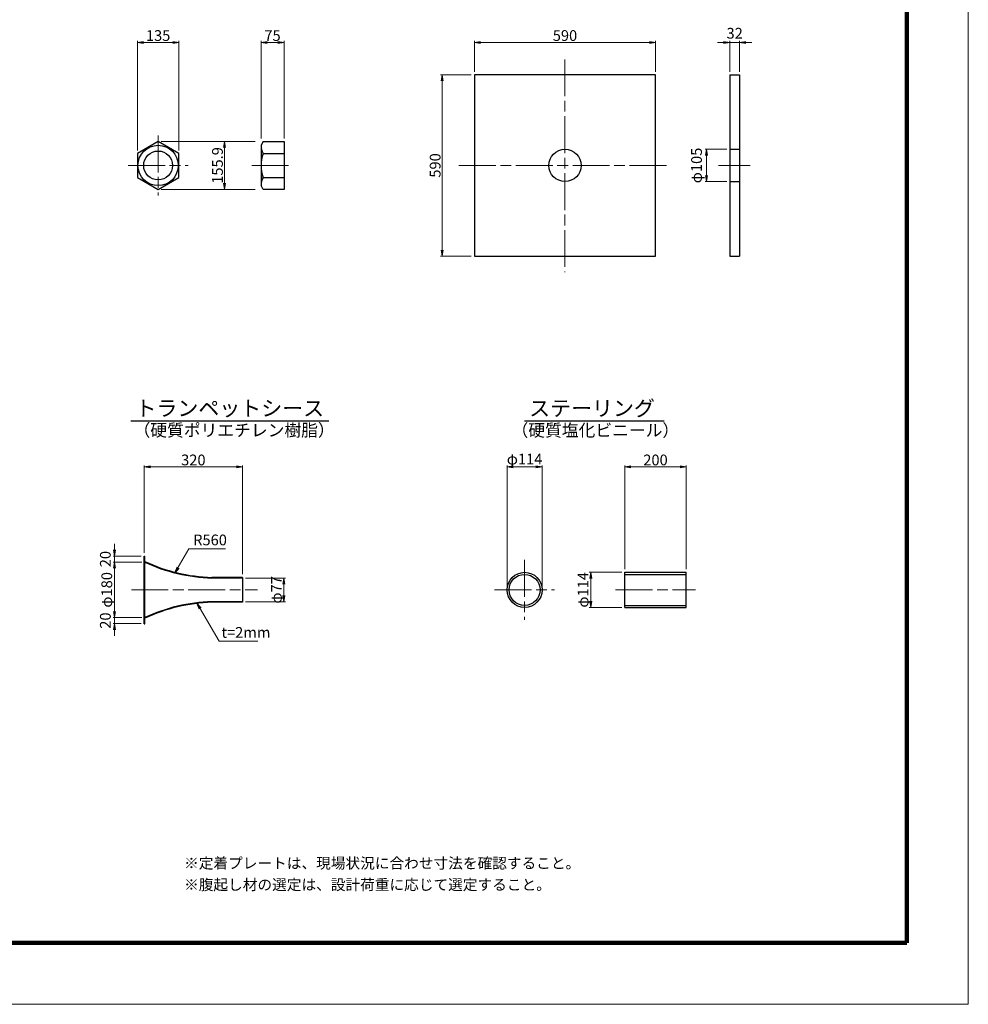
# Model space of a CAD drawing. Extents: x 0 to 8410, y 0 to 5940.
# Drawn here: x 5323 to 8410, y 0 to 3203 of the extents above; entities that cross this region are included whole.
import ezdxf
from ezdxf.enums import TextEntityAlignment as Align

# ---------------------------------------------------------------- set-up
doc = ezdxf.new("R2010")
doc.units = 0
doc.header["$LTSCALE"] = 10
doc.linetypes.add('SXF_一点鎖線', pattern=[18.5, 12, -1.5, 3.5, -1.5])
doc.layers.get('0').update_dxf_attribs({"linetype": 'CONTINUOUS', "lineweight": 13})
doc.layers.get('Defpoints').update_dxf_attribs({"linetype": 'CONTINUOUS', "lineweight": 13})
for name, color, linetype, lineweight in [('D-BMK', 2, 'SXF_一点鎖線', 13), ('D-STR', 1, 'CONTINUOUS', 25), ('D-STR-DIM', 7, 'CONTINUOUS', 13), ('D-STR-HTXT', 7, 'CONTINUOUS', 13), ('D-TTL', 2, 'CONTINUOUS', 140), ('D-TTL-FRAM', 7, 'CONTINUOUS', 50), ('D-TTL-LINE', 7, 'CONTINUOUS', 25), ('D-TTL-TXT', 7, 'CONTINUOUS', 13)]:
    doc.layers.add(name, color=color, linetype=linetype, lineweight=lineweight)
doc.styles.add('ＭＳ ゴシック', font='txt')
doc.dimstyles.new('DIM10', dxfattribs={"dimscale": 10, "dimtxt": 3.5, "dimasz": 2, "dimexe": 0.5, "dimexo": 1, "dimgap": 0.5, "dimtad": 1, "dimdec": 0, "dimzin": 0, "dimdsep": 46, "dimtxsty": 'ＭＳ ゴシック', "dimblk": 'OPEN', "dimcen": 1, "dimadec": 0, "dimazin": 0, "dimtfac": 1, "dimtdec": 0, "dimtmove": 2, "dimatfit": 3, "dimldrblk": 'OPEN', "dimfxl": 0, "dimtolj": 1, "dimtzin": 0, "dimlwd": -1, "dimlwe": -1, "dimarcsym": 0})

# ---------------------------------------------------------------- blocks, each defined once
blk = doc.blocks.new('_Open')
at = {"color": 0, "linetype": 'ByBlock', "lineweight": -2}
for p, q in [((-1, 0.17), (0, 0)), ((-1, -0.17), (0, 0)), ((0, 0), (-1, 0))]:
    blk.add_line(p, q, dxfattribs=at)
blk = doc.blocks.new('*D22')
at = {"layer": 'D-STR-DIM', "color": 0}
for p, q in [((7623.6, 2781), (7553.2, 2781)), ((7558.2, 2696), (7558.2, 2761)), ((7623.6, 2676), (7553.2, 2676))]:
    blk.add_line(p, q, dxfattribs=at)
at = {"layer": 'Defpoints', "color": 0}
for p in [(7558.2, 2781), (7633.6, 2781), (7633.6, 2676)]:
    blk.add_point(p, dxfattribs=at)
at = {"layer": 'D-STR-DIM', "color": 0, "xscale": 20, "yscale": 20, "zscale": 20}
for p, rotation in [((7558.2, 2781), 90), ((7558.2, 2676), 270)]:
    blk.add_blockref('_Open', p, dxfattribs=dict(at, rotation=rotation))
at = {"layer": 'D-STR-DIM', "color": 0, "insert": (7525.4, 2728.5), "char_height": 35, "attachment_point": 5, "rotation": 90, "style": 'ＭＳ ゴシック'}
blk.add_mtext('\\A1;φ105', dxfattribs=at)
blk = doc.blocks.new('*D21')
at = {"layer": 'D-STR-DIM', "color": 0}
for p, q in [((6802.3, 3033.5), (6802.3, 3133.5)), ((6822.3, 3128.5), (7372.3, 3128.5)), ((7392.3, 3033.5), (7392.3, 3133.5))]:
    blk.add_line(p, q, dxfattribs=at)
at = {"layer": 'Defpoints', "color": 0}
for p in [(7392.3, 3128.5), (6802.3, 3023.5), (7392.3, 3023.5)]:
    blk.add_point(p, dxfattribs=at)
at = {"layer": 'D-STR-DIM', "color": 0, "xscale": 20, "yscale": 20, "zscale": 20, "rotation": 180}
blk.add_blockref('_Open', (6802.3, 3128.5), dxfattribs=at)
at = {"layer": 'D-STR-DIM', "color": 0, "xscale": 20, "yscale": 20, "zscale": 20}
blk.add_blockref('_Open', (7392.3, 3128.5), dxfattribs=at)
at = {"layer": 'D-STR-DIM', "color": 0, "insert": (7097.3, 3151), "char_height": 35, "attachment_point": 5, "style": 'ＭＳ ゴシック'}
blk.add_mtext('\\A1;590', dxfattribs=at)
blk = doc.blocks.new('*D20')
at = {"layer": 'D-STR-DIM', "color": 0}
for p, q in [((7613.6, 3128.5), (7593.6, 3128.5)), ((7633.6, 3033.5), (7633.6, 3133.5)), ((7633.6, 3128.5), (7665.6, 3128.5)), ((7665.6, 3033.5), (7665.6, 3133.5)), ((7685.6, 3128.5), (7705.6, 3128.5))]:
    blk.add_line(p, q, dxfattribs=at)
at = {"layer": 'Defpoints', "color": 0}
for p in [(7665.6, 3128.5), (7633.6, 3023.5), (7665.6, 3023.5)]:
    blk.add_point(p, dxfattribs=at)
at = {"layer": 'D-STR-DIM', "color": 0, "xscale": 20, "yscale": 20, "zscale": 20}
blk.add_blockref('_Open', (7633.6, 3128.5), dxfattribs=at)
at = {"layer": 'D-STR-DIM', "color": 0, "xscale": 20, "yscale": 20, "zscale": 20, "rotation": 180}
blk.add_blockref('_Open', (7665.6, 3128.5), dxfattribs=at)
at = {"layer": 'D-STR-DIM', "color": 0, "insert": (7649.6, 3158.5), "char_height": 35, "attachment_point": 5, "style": 'ＭＳ ゴシック'}
blk.add_mtext('\\A1;32', dxfattribs=at)
blk = doc.blocks.new('*D19')
at = {"layer": 'D-STR-DIM', "color": 0}
for p, q in [((7281.9, 1405.1), (7176.5, 1405.1)), ((7181.5, 1385.1), (7181.5, 1311.1)), ((7281.9, 1291.1), (7176.5, 1291.1))]:
    blk.add_line(p, q, dxfattribs=at)
at = {"layer": 'Defpoints', "color": 0}
for p in [(7291.9, 1405.1), (7181.5, 1291.1), (7291.9, 1291.1)]:
    blk.add_point(p, dxfattribs=at)
at = {"layer": 'D-STR-DIM', "color": 0, "xscale": 20, "yscale": 20, "zscale": 20}
for p, rotation in [((7181.5, 1405.1), 90), ((7181.5, 1291.1), 270)]:
    blk.add_blockref('_Open', p, dxfattribs=dict(at, rotation=rotation))
at = {"layer": 'D-STR-DIM', "color": 0, "insert": (7156.2, 1348.1), "char_height": 35, "attachment_point": 5, "rotation": 90, "style": 'ＭＳ ゴシック'}
blk.add_mtext('\\A1;φ114', dxfattribs=at)
blk = doc.blocks.new('*D18')
at = {"layer": 'D-STR-DIM', "color": 0}
for p, q in [((7291.9, 1415.1), (7291.9, 1753.1)), ((7311.9, 1748.1), (7471.9, 1748.1)), ((7491.9, 1415.1), (7491.9, 1753.1))]:
    blk.add_line(p, q, dxfattribs=at)
at = {"layer": 'Defpoints', "color": 0}
for p in [(7491.9, 1748.1), (7291.9, 1405.1), (7491.9, 1405.1)]:
    blk.add_point(p, dxfattribs=at)
at = {"layer": 'D-STR-DIM', "color": 0, "xscale": 20, "yscale": 20, "zscale": 20, "rotation": 180}
blk.add_blockref('_Open', (7291.9, 1748.1), dxfattribs=at)
at = {"layer": 'D-STR-DIM', "color": 0, "xscale": 20, "yscale": 20, "zscale": 20}
blk.add_blockref('_Open', (7491.9, 1748.1), dxfattribs=at)
at = {"layer": 'D-STR-DIM', "color": 0, "insert": (7391.9, 1770.6), "char_height": 35, "attachment_point": 5, "style": 'ＭＳ ゴシック'}
blk.add_mtext('\\A1;200', dxfattribs=at)
blk = doc.blocks.new('*D6')
at = {"layer": 'D-STR-DIM', "color": 0}
for p, q in [((5631.4, 1278.1), (5631.4, 1298.1)), ((5719.8, 1258.1), (5626.4, 1258.1)), ((5631.4, 1258.1), (5631.4, 1238.1)), ((5717.8, 1238.1), (5626.4, 1238.1)), ((5631.4, 1218.1), (5631.4, 1198.1))]:
    blk.add_line(p, q, dxfattribs=at)
at = {"layer": 'Defpoints', "color": 0}
for p in [(5729.8, 1258.1), (5631.4, 1238.1), (5727.8, 1238.1)]:
    blk.add_point(p, dxfattribs=at)
at = {"layer": 'D-STR-DIM', "color": 0, "xscale": 20, "yscale": 20, "zscale": 20}
for p, rotation in [((5631.4, 1258.1), 270), ((5631.4, 1238.1), 90)]:
    blk.add_blockref('_Open', p, dxfattribs=dict(at, rotation=rotation))
at = {"layer": 'D-STR-DIM', "color": 0, "insert": (5601.4, 1248.1), "char_height": 35, "attachment_point": 5, "rotation": 90, "style": 'ＭＳ ゴシック'}
blk.add_mtext('\\A1;20', dxfattribs=at)
blk = doc.blocks.new('*D5')
at = {"layer": 'D-STR-DIM', "color": 0}
for p, q in [((5727.8, 1468.1), (5727.8, 1753.1)), ((5747.8, 1748.1), (6027.8, 1748.1)), ((6047.8, 1398.6), (6047.8, 1753.1))]:
    blk.add_line(p, q, dxfattribs=at)
at = {"layer": 'Defpoints', "color": 0}
for p in [(6047.8, 1748.1), (5727.8, 1458.1), (6047.8, 1388.6)]:
    blk.add_point(p, dxfattribs=at)
at = {"layer": 'D-STR-DIM', "color": 0, "xscale": 20, "yscale": 20, "zscale": 20, "rotation": 180}
blk.add_blockref('_Open', (5727.8, 1748.1), dxfattribs=at)
at = {"layer": 'D-STR-DIM', "color": 0, "xscale": 20, "yscale": 20, "zscale": 20}
blk.add_blockref('_Open', (6047.8, 1748.1), dxfattribs=at)
at = {"layer": 'D-STR-DIM', "color": 0, "insert": (5887.8, 1770.6), "char_height": 35, "attachment_point": 5, "style": 'ＭＳ ゴシック'}
blk.add_mtext('\\A1;320', dxfattribs=at)
blk = doc.blocks.new('*D4')
at = {"layer": 'D-STR-DIM', "color": 0}
for p, q in [((5631.4, 1478.1), (5631.4, 1498.1)), ((5717.8, 1458.1), (5626.4, 1458.1)), ((5631.4, 1438.1), (5631.4, 1458.1)), ((5719.8, 1438.1), (5626.4, 1438.1)), ((5631.4, 1418.1), (5631.4, 1398.1))]:
    blk.add_line(p, q, dxfattribs=at)
at = {"layer": 'Defpoints', "color": 0}
for p in [(5631.4, 1458.1), (5727.8, 1458.1), (5729.8, 1438.1)]:
    blk.add_point(p, dxfattribs=at)
at = {"layer": 'D-STR-DIM', "color": 0, "xscale": 20, "yscale": 20, "zscale": 20}
for p, rotation in [((5631.4, 1458.1), 270), ((5631.4, 1438.1), 90)]:
    blk.add_blockref('_Open', p, dxfattribs=dict(at, rotation=rotation))
at = {"layer": 'D-STR-DIM', "color": 0, "insert": (5601.4, 1448.1), "char_height": 35, "attachment_point": 5, "rotation": 90, "style": 'ＭＳ ゴシック'}
blk.add_mtext('\\A1;20', dxfattribs=at)
blk = doc.blocks.new('*D3')
at = {"layer": 'D-STR-DIM', "color": 0}
for p, q in [((5719.8, 1438.1), (5626.4, 1438.1)), ((5631.4, 1418.1), (5631.4, 1278.1)), ((5719.8, 1258.1), (5626.4, 1258.1))]:
    blk.add_line(p, q, dxfattribs=at)
at = {"layer": 'Defpoints', "color": 0}
for p in [(5729.8, 1438.1), (5631.4, 1258.1), (5729.8, 1258.1)]:
    blk.add_point(p, dxfattribs=at)
at = {"layer": 'D-STR-DIM', "color": 0, "xscale": 20, "yscale": 20, "zscale": 20}
for p, rotation in [((5631.4, 1438.1), 90), ((5631.4, 1258.1), 270)]:
    blk.add_blockref('_Open', p, dxfattribs=dict(at, rotation=rotation))
at = {"layer": 'D-STR-DIM', "color": 0, "insert": (5606, 1348.1), "char_height": 35, "attachment_point": 5, "rotation": 90, "style": 'ＭＳ ゴシック'}
blk.add_mtext('\\A1;φ180', dxfattribs=at)
blk = doc.blocks.new('*D2')
at = {"layer": 'D-STR-DIM', "color": 0}
for p, q in [((6057.8, 1386.6), (6187.2, 1386.6)), ((6182.2, 1329.6), (6182.2, 1366.6)), ((6057.8, 1309.6), (6187.2, 1309.6))]:
    blk.add_line(p, q, dxfattribs=at)
at = {"layer": 'Defpoints', "color": 0}
for p in [(6047.8, 1386.6), (6182.2, 1386.6), (6047.8, 1309.6)]:
    blk.add_point(p, dxfattribs=at)
at = {"layer": 'D-STR-DIM', "color": 0, "xscale": 20, "yscale": 20, "zscale": 20}
for p, rotation in [((6182.2, 1386.6), 90), ((6182.2, 1309.6), 270)]:
    blk.add_blockref('_Open', p, dxfattribs=dict(at, rotation=rotation))
at = {"layer": 'D-STR-DIM', "color": 0, "insert": (6158.1, 1348.1), "char_height": 35, "attachment_point": 5, "rotation": 90, "style": 'ＭＳ ゴシック'}
blk.add_mtext('\\A1;φ77', dxfattribs=at)
blk = doc.blocks.new('*D27')
at = {"layer": 'D-STR-DIM', "color": 0}
for p, q in [((5783.1, 2806.5), (6088.8, 2806.5)), ((5988.8, 2670.6), (5988.8, 2786.5)), ((5783.1, 2650.6), (6088.8, 2650.6))]:
    blk.add_line(p, q, dxfattribs=at)
at = {"layer": 'Defpoints', "color": 0}
for p in [(5773.1, 2806.5), (5988.8, 2806.5), (5773.1, 2650.6)]:
    blk.add_point(p, dxfattribs=at)
at = {"layer": 'D-STR-DIM', "color": 0, "xscale": 20, "yscale": 20, "zscale": 20}
for p, rotation in [((5988.8, 2806.5), 90), ((5988.8, 2650.6), 270)]:
    blk.add_blockref('_Open', p, dxfattribs=dict(at, rotation=rotation))
at = {"layer": 'D-STR-DIM', "color": 0, "insert": (5966.3, 2728.5), "char_height": 35, "attachment_point": 5, "rotation": 90, "style": 'ＭＳ ゴシック'}
blk.add_mtext('\\A1;155.9', dxfattribs=at)
blk = doc.blocks.new('*D28')
at = {"layer": 'D-STR-DIM', "color": 0}
for p, q in [((6108, 2816.5), (6108, 3133.5)), ((6128, 3128.5), (6163, 3128.5)), ((6183, 2816.5), (6183, 3133.5))]:
    blk.add_line(p, q, dxfattribs=at)
at = {"layer": 'Defpoints', "color": 0}
for p in [(6183, 3128.5), (6108, 2806.5), (6183, 2806.5)]:
    blk.add_point(p, dxfattribs=at)
at = {"layer": 'D-STR-DIM', "color": 0, "xscale": 20, "yscale": 20, "zscale": 20, "rotation": 180}
blk.add_blockref('_Open', (6108, 3128.5), dxfattribs=at)
at = {"layer": 'D-STR-DIM', "color": 0, "xscale": 20, "yscale": 20, "zscale": 20}
blk.add_blockref('_Open', (6183, 3128.5), dxfattribs=at)
at = {"layer": 'D-STR-DIM', "color": 0, "insert": (6145.5, 3151), "char_height": 35, "attachment_point": 5, "style": 'ＭＳ ゴシック'}
blk.add_mtext('\\A1;75', dxfattribs=at)
blk = doc.blocks.new('*D29')
at = {"layer": 'D-STR-DIM', "color": 0}
for p, q in [((5705.6, 2777.5), (5705.6, 3133.5)), ((5725.6, 3128.5), (5820.6, 3128.5)), ((5840.6, 2777.5), (5840.6, 3133.5))]:
    blk.add_line(p, q, dxfattribs=at)
at = {"layer": 'Defpoints', "color": 0}
for p in [(5840.6, 3128.5), (5705.6, 2767.5), (5840.6, 2767.5)]:
    blk.add_point(p, dxfattribs=at)
at = {"layer": 'D-STR-DIM', "color": 0, "xscale": 20, "yscale": 20, "zscale": 20, "rotation": 180}
blk.add_blockref('_Open', (5705.6, 3128.5), dxfattribs=at)
at = {"layer": 'D-STR-DIM', "color": 0, "xscale": 20, "yscale": 20, "zscale": 20}
blk.add_blockref('_Open', (5840.6, 3128.5), dxfattribs=at)
at = {"layer": 'D-STR-DIM', "color": 0, "insert": (5773.1, 3151), "char_height": 35, "attachment_point": 5, "style": 'ＭＳ ゴシック'}
blk.add_mtext('\\A1;135', dxfattribs=at)
blk = doc.blocks.new('*D46')
at = {"layer": 'D-STR-DIM', "color": 0}
for p, q in [((6792.3, 3023.5), (6692.3, 3023.5)), ((6697.3, 2453.5), (6697.3, 3003.5)), ((6792.3, 2433.5), (6692.3, 2433.5))]:
    blk.add_line(p, q, dxfattribs=at)
at = {"layer": 'Defpoints', "color": 0}
for p in [(6697.3, 3023.5), (6802.3, 3023.5), (6802.3, 2433.5)]:
    blk.add_point(p, dxfattribs=at)
at = {"layer": 'D-STR-DIM', "color": 0, "xscale": 20, "yscale": 20, "zscale": 20}
for p, rotation in [((6697.3, 3023.5), 90), ((6697.3, 2433.5), 270)]:
    blk.add_blockref('_Open', p, dxfattribs=dict(at, rotation=rotation))
at = {"layer": 'D-STR-DIM', "color": 0, "insert": (6674.8, 2728.5), "char_height": 35, "attachment_point": 5, "rotation": 90, "style": 'ＭＳ ゴシック'}
blk.add_mtext('\\A1;590', dxfattribs=at)
blk = doc.blocks.new('*D47')
at = {"layer": 'D-STR-DIM', "color": 0}
for p, q in [((6908.8, 1358.1), (6908.8, 1753.1)), ((6928.8, 1748.1), (7002.8, 1748.1)), ((7022.8, 1358.1), (7022.8, 1753.1))]:
    blk.add_line(p, q, dxfattribs=at)
at = {"layer": 'Defpoints', "color": 0}
for p in [(7022.8, 1748.1), (6908.8, 1348.1), (7022.8, 1348.1)]:
    blk.add_point(p, dxfattribs=at)
at = {"layer": 'D-STR-DIM', "color": 0, "xscale": 20, "yscale": 20, "zscale": 20, "rotation": 180}
blk.add_blockref('_Open', (6908.8, 1748.1), dxfattribs=at)
at = {"layer": 'D-STR-DIM', "color": 0, "xscale": 20, "yscale": 20, "zscale": 20}
blk.add_blockref('_Open', (7022.8, 1748.1), dxfattribs=at)
at = {"layer": 'D-STR-DIM', "color": 0, "insert": (6965.8, 1773.4), "char_height": 35, "attachment_point": 5, "style": 'ＭＳ ゴシック'}
blk.add_mtext('\\A1;φ114', dxfattribs=at)

msp = doc.modelspace()

# ---------------------------------------------------------------- linework, layer by layer
at = {"layer": 'D-BMK'}
for p, q in [((7097.33, 3073.52), (7097.33, 2381.88)), ((5773.1, 2826.02), (5773.1, 2631.02)), ((5675.6, 2728.52), (5870.6, 2728.52)), ((6077.99, 2728.52), (6212.99, 2728.52)), ((6752.33, 2728.52), (7442.33, 2728.52)), ((7597.2, 2728.52), (7699.57, 2728.52)), ((6965.84, 1445.58), (6965.84, 1250.58)), ((5686.33, 1348.08), (6096.9, 1348.08)), ((6868.34, 1348.08), (7063.34, 1348.08)), ((7261.88, 1348.08), (7521.88, 1348.08))]:
    msp.add_line(p, q, dxfattribs=at)
at = {"layer": 'D-STR'}
for p, q in [((7633.6, 3023.52), (7633.6, 2433.52)), ((7633.6, 3023.52), (7665.6, 3023.52)), ((7665.6, 3023.52), (7665.6, 2433.52)), ((6115.17, 2806.47), (6107.99, 2794.02)), ((6107.99, 2794.02), (6107.99, 2663.02)), ((6115.17, 2806.47), (6182.99, 2806.47)), ((6182.99, 2806.47), (6182.99, 2650.58)), ((6115.17, 2767.5), (6182.99, 2767.5)), ((7633.6, 2781.02), (7665.6, 2781.02)), ((6115.17, 2650.58), (6107.99, 2663.02)), ((6115.17, 2689.55), (6182.99, 2689.55)), ((7633.6, 2676.02), (7665.6, 2676.02)), ((6182.99, 2650.58), (6115.17, 2650.58)), ((7633.6, 2433.52), (7665.6, 2433.52)), ((5727.81, 1238.08), (5727.81, 1458.08)), ((5727.81, 1458.08), (5729.81, 1458.08)), ((5729.81, 1238.08), (5729.81, 1458.08)), ((6047.81, 1388.58), (5947.81, 1388.58)), ((6047.81, 1386.58), (5947.81, 1386.58)), ((6047.81, 1388.58), (6047.81, 1307.58)), ((7291.88, 1291.08), (7291.88, 1405.08)), ((7291.88, 1405.08), (7491.88, 1405.08)), ((7291.88, 1398.48), (7491.88, 1398.48)), ((7491.88, 1291.08), (7491.88, 1405.08)), ((6047.81, 1309.58), (5947.81, 1309.58)), ((6047.81, 1307.58), (5947.81, 1307.58)), ((7291.88, 1297.68), (7491.88, 1297.68)), ((7291.88, 1291.08), (7491.88, 1291.08)), ((5727.81, 1238.08), (5729.81, 1238.08))]:
    msp.add_line(p, q, dxfattribs=at)
at = {"layer": 'D-STR', "flags": 128}
for points in [[(6802.33, 3023.52), (6802.33, 2433.52), (7392.33, 2433.52), (7392.33, 3023.52)], [(5840.6, 2767.5), (5773.1, 2806.47), (5705.6, 2767.5), (5705.6, 2689.55), (5773.1, 2650.58), (5840.6, 2689.55)]]:
    msp.add_lwpolyline(points, close=True, dxfattribs=at)
at = {"layer": 'D-STR'}
for centre, radius in [((5773.1, 2728.52), 65.5), ((5773.1, 2728.52), 47), ((7097.33, 2728.52), 52.5), ((6965.84, 1348.08), 57), ((6965.84, 1348.08), 50.4)]:
    msp.add_circle(centre, radius, dxfattribs=at)
for centre, radius, start, end in [((6145.28, 2789.54), 37.32, 172.23949, 216.20635), ((6217.29, 2728.52), 109.3, 159.11179, 200.88821), ((6145.28, 2667.51), 37.32, 143.79365, 187.76051), ((5964.96, 1946.31), 558, 245.07618, 268.24521), ((5964.96, 1946.31), 560, 245.17123, 268.24521), ((5964.96, 749.84), 560, 91.75479, 114.82877), ((5964.96, 749.84), 558, 91.75479, 114.92382)]:
    msp.add_arc(centre, radius, start, end, dxfattribs=at)
at = {"layer": 'D-TTL', "color": 2, "linetype": 'Continuous', "lineweight": 140, "flags": 128}
msp.add_lwpolyline([(8210, 200), (8210, 5740), (200, 5740), (200, 200)], close=True, dxfattribs=at)
at = {"layer": 'D-TTL-FRAM', "color": 2, "linetype": 'Continuous', "lineweight": 13, "flags": 128}
msp.add_lwpolyline([(0, 0), (8410, 0), (8410, 5940), (0, 5940)], close=True, dxfattribs=at)
at = {"layer": 'D-TTL-LINE'}
for p, q in [((5684.38, 1898.08), (6328.41, 1898.08)), ((6965.04, 1898.08), (7420.53, 1898.08))]:
    msp.add_line(p, q, dxfattribs=at)

# ---------------------------------------------------------------- texts
at = {"layer": 'D-STR-HTXT', "style": 'ＭＳ ゴシック'}
for s, p in [('R560', (5887.15, 1482.03)), ('t=2mm', (5979.2, 1181.2)), ('※定着プレートは、現場状況に合わせ寸法を確認すること。', (5857.66, 430.65)), ('※腹起し材の選定は、設計荷重に応じて選定すること。', (5857.66, 360.65))]:
    msp.add_text(s, height=35, dxfattribs=at).set_placement(p, align=Align.BOTTOM_LEFT)
at = {"layer": 'D-TTL-TXT', "style": 'ＭＳ ゴシック'}
for s, p in [('トランペットシース', (6006.39, 1898.08)), ('ステーリング', (7185.2, 1898.08))]:
    msp.add_text(s, height=50, dxfattribs=at).set_placement(p, align=Align.BOTTOM_CENTER)
for s, p in [('（硬質ポリエチレン樹脂）', (6020.52, 1887.43)), ('（硬質塩化ビニール）', (7196.07, 1887.12))]:
    msp.add_text(s, height=40, dxfattribs=at).set_placement(p, align=Align.TOP_CENTER)

# ---------------------------------------------------------------- dimensions: what is measured, and where the dimension line sits
at = {"layer": 'D-STR-DIM'}
for base, p1, p2, picture, middle in [((5840.6, 3128.52), (5705.6, 2767.5), (5840.6, 2767.5), '*D29', (5773.1, 3151.02)), ((6182.99, 3128.52), (6107.99, 2806.47), (6182.99, 2806.47), '*D28', (6145.49, 3151.02)), ((7392.33, 3128.52), (6802.33, 3023.52), (7392.33, 3023.52), '*D21', (7097.33, 3151.02)), ((7665.6, 3128.52), (7633.6, 3023.52), (7665.6, 3023.52), '*D20', (7649.6, 3158.52)), ((6047.81, 1748.08), (5727.81, 1458.08), (6047.81, 1388.58), '*D5', (5887.81, 1770.58)), ((7491.88, 1748.08), (7291.88, 1405.08), (7491.88, 1405.08), '*D18', (7391.88, 1770.58))]:
    dim = msp.add_linear_dim(base=base, p1=p1, p2=p2, dimstyle='DIM10', dxfattribs=at)
    dim.commit()
    dim.dimension.update_dxf_attribs({"geometry": picture, "text_midpoint": middle})
for base, p1, p2, picture, middle in [((6697.33, 3023.52), (6802.33, 2433.52), (6802.33, 3023.52), '*D46', (6674.83, 2728.52)), ((5631.36, 1458.08), (5729.81, 1438.08), (5727.81, 1458.08), '*D4', (5601.36, 1448.08)), ((5631.36, 1238.08), (5729.81, 1258.08), (5727.81, 1238.08), '*D6', (5601.36, 1248.08))]:
    dim = msp.add_linear_dim(base=base, p1=p1, p2=p2, angle=90, dimstyle='DIM10', dxfattribs=at)
    dim.commit()
    dim.dimension.update_dxf_attribs({"geometry": picture, "text_midpoint": middle})
dim = msp.add_linear_dim(base=(5988.77, 2806.47), p1=(5773.1, 2650.58), p2=(5773.1, 2806.47), angle=90, dimstyle='DIM10', override={"dimexe": 10, "dimdec": 1}, dxfattribs=at)
dim.commit()
dim.dimension.update_dxf_attribs({"geometry": '*D27', "text_midpoint": (5966.27, 2728.52)})
for base, p1, p2, picture, middle in [((7558.21, 2781.02), (7633.6, 2676.02), (7633.6, 2781.02), '*D22', (7525.37, 2728.52)), ((5631.36, 1258.08), (5729.81, 1438.08), (5729.81, 1258.08), '*D3', (5606.01, 1348.08)), ((7181.51, 1291.08), (7291.88, 1405.08), (7291.88, 1291.08), '*D19', (7156.17, 1348.08))]:
    dim = msp.add_linear_dim(base=base, p1=p1, p2=p2, angle=90, text='φ<>', dimstyle='DIM10', override={"dimpost": '<>', "dimtxsty": 'ＭＳ ゴシック'}, dxfattribs=at)
    dim.commit()
    dim.dimension.update_dxf_attribs({"geometry": picture, "text_midpoint": middle})
dim = msp.add_linear_dim(base=(7022.84, 1748.08), p1=(6908.84, 1348.08), p2=(7022.84, 1348.08), dimstyle='DIM10', override={"dimpost": 'φ<>'}, dxfattribs=at)
dim.commit()
dim.dimension.update_dxf_attribs({"geometry": '*D47', "text_midpoint": (6965.84, 1773.42)})
dim = msp.add_linear_dim(base=(6182.2, 1386.58), p1=(6047.81, 1309.58), p2=(6047.81, 1386.58), angle=90, text='φ<>', dimstyle='DIM10', override={"dimpost": '<>'}, dxfattribs=at)
dim.commit()
dim.dimension.update_dxf_attribs({"geometry": '*D2', "text_midpoint": (6158.11, 1348.08), "dimtype": 161})

# ---------------------------------------------------------------- leaders
at = {"layer": 'D-STR-HTXT'}
for points in [[(5827.72, 1403.39), (5873.12, 1482.03), (5992.14, 1482.03)], [(5900.45, 1304.1), (5971.41, 1181.2), (6097.75, 1181.2)]]:
    msp.add_leader(points, dimstyle='DIM10', override={"dimgap": 5, "dimtad": 0, "dimtxsty": 'ＭＳ ゴシック'}, dxfattribs=at)

doc.saveas('drawing.dxf')
